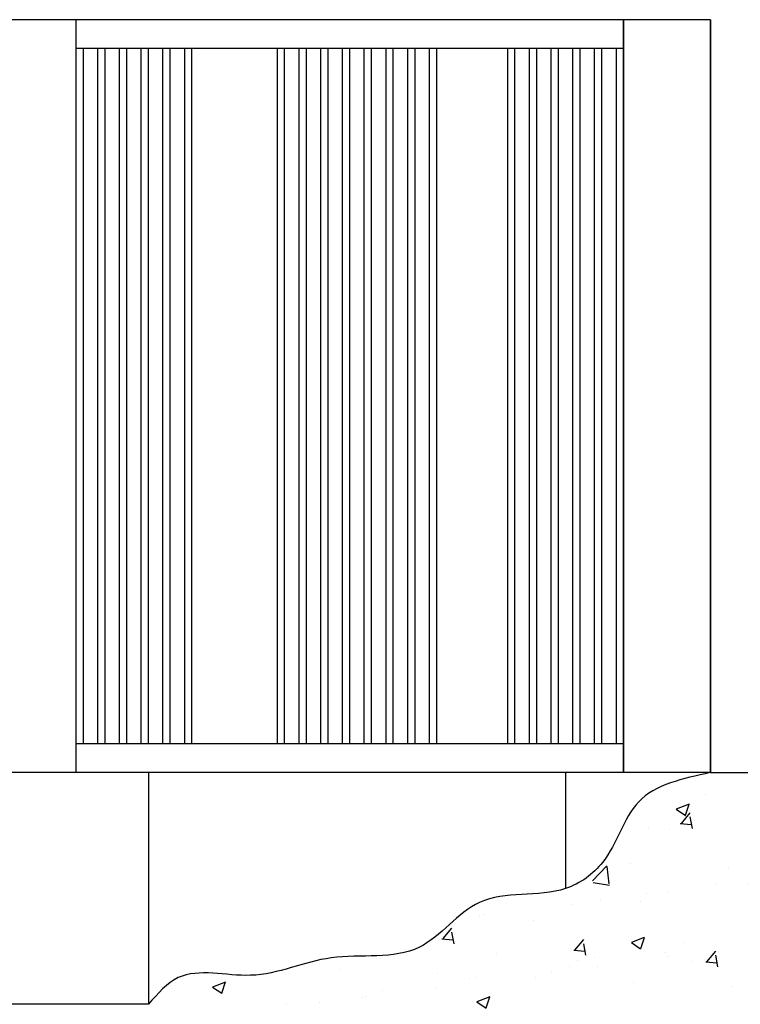
# Model space of a CAD drawing. Units: inches. Extents: x 225 to 411, y 47 to 201.
# Drawn here: x 403 to 406, y 174 to 177 of the extents above; entities that cross this region are included whole.
import ezdxf

# ---------------------------------------------------------------- set-up
doc = ezdxf.new("R2010")
doc.units = ezdxf.units.IN
doc.header["$MEASUREMENT"] = 0

msp = doc.modelspace()

# ---------------------------------------------------------------- hatches: boundary and pattern name
h = msp.add_hatch()
h.set_pattern_fill('AR-CONC', color=256, scale=0.0025, style=0)
h.set_pattern_definition([(50, (-1676.31085, -568.01367), (0.45546167, -0.039847714), [0.047625, -0.523875]), (355, (-1676.31085, -568.01367), (-0.08810706, 0.47764161), [0.0381, -0.4191]), (100.451, (-1676.2729, -568.017), (0.36735625, 0.43779172), [0.040475, -0.445225]), (46.1842, (-1676.31085, -567.88667), (0.6776976, -0.10510582), [0.0714375, -0.7858125]), (96.6356, (-1676.2544, -567.8954), (0.59351059, 0.61856389), [0.0607125, -0.6678375]), (351.184, (-1676.31085, -567.8867), (0.59351151, 0.6185628), [0.05715, -0.62865]), (21, (-1676.24735, -567.9184), (0.3790372, -0.255663796), [0.047625, -0.523875]), (326, (-1676.24735, -567.9184), (0.15450507, 0.46046992), [0.0381, -0.4191]), (71.4514, (-1676.21576, -567.9397), (0.53354123, 0.20480714), [0.040475, -0.445225]), (37.5, (-1676.31085, -568.01367), (0.007721508, 0.211387597), [0, -0.41402, 0, -0.42545, 0, -0.4206875]), (7.5, (-1676.31085, -568.01367), (0.167049156, 0.250451437), [0, -0.24257, 0, -0.404495, 0, -0.1603375]), (327.5, (-1676.45245, -568.01367), (0.338976488, -0.01432186), [0, -0.15875, 0, -0.4953, 0, -0.657225]), (317.5, (-1676.51595, -568.01367), (0.370322953, 0.063566228), [0, -0.206375, 0, -0.32893, 0, -0.466725])])
edge = h.paths.add_edge_path()
edge.add_spline(control_points=[(405.8384, 174.8357), (405.7429, 174.8154), (405.5617, 174.7769), (405.503, 174.5342), (405.3017, 174.3907), (405.0317, 174.4495), (404.8407, 174.1712), (404.5263, 174.23), (404.2725, 174.1008), (404.0198, 174.1764), (403.9303, 174.0727), (403.8984, 174.0357)], knot_values=[0, 0, 0, 0, 0.268538, 0.509798, 0.666899, 0.968118, 1.226967, 1.533776, 1.818588, 2.06817, 2.206241, 2.206241, 2.206241, 2.206241], degree=3, periodic=0)
edge.add_line((403.8984, 174.0357), (403.1835, 174.0357))
edge.add_spline(control_points=[(403.1835, 174.0357), (403.0544, 174.0186), (402.8264, 173.9883), (402.5586, 173.6861), (402.154, 173.7224), (401.8507, 173.4723), (401.3711, 173.4568), (401.04, 173.3313), (400.8088, 173.2437)], knot_values=[0, 0, 0, 0, 0.377962, 0.667759, 1.130589, 1.468692, 1.788328, 2.527177, 2.527177, 2.527177, 2.527177], degree=3, periodic=0)
edge.add_line((400.8088, 173.2437), (407.8384, 173.2437))
edge.add_line((407.8384, 173.2437), (407.8384, 174.8357))
edge.add_line((407.8384, 174.8357), (405.8384, 174.8357))

# ---------------------------------------------------------------- linework, layer by layer
at = {"lineweight": 30}
for p, q in [((405.8384, 177.4357), (403.3984, 177.4357)), ((405.8384, 174.8357), (405.8384, 177.4357)), ((405.8384, 174.8357), (403.3984, 174.8357))]:
    msp.add_line(p, q, dxfattribs=at)
for p, q in [((403.6484, 174.8357), (403.6484, 177.4357)), ((403.6484, 174.8357), (403.6484, 177.4357)), ((405.5384, 177.4357), (405.5384, 174.8357)), ((405.5384, 174.8357), (405.5384, 177.4357)), ((405.8384, 177.4357), (405.8384, 174.8357)), ((405.5384, 177.3357), (403.6484, 177.3357)), ((403.6734, 174.9357), (403.6734, 177.3357)), ((403.7234, 174.9357), (403.7234, 177.3357)), ((403.7484, 174.9357), (403.7484, 177.3357)), ((403.7484, 174.9357), (403.7484, 177.3357)), ((403.7984, 174.9357), (403.7984, 177.3357)), ((403.8234, 174.9357), (403.8234, 177.3357)), ((403.8734, 174.9357), (403.8734, 177.3357)), ((403.8984, 174.9357), (403.8984, 177.3357)), ((403.8984, 174.9357), (403.8984, 177.3357)), ((403.9484, 174.9357), (403.9484, 177.3357)), ((403.9734, 174.9357), (403.9734, 177.3357)), ((404.0234, 174.9357), (404.0234, 177.3357)), ((404.0484, 174.9357), (404.0484, 177.3357)), ((404.3434, 174.9357), (404.3434, 177.3357)), ((404.3684, 174.9357), (404.3684, 177.3357)), ((404.4184, 174.9357), (404.4184, 177.3357)), ((404.4434, 174.9357), (404.4434, 177.3357)), ((404.4434, 174.9357), (404.4434, 177.3357)), ((404.4934, 174.9357), (404.4934, 177.3357)), ((404.5184, 174.9357), (404.5184, 177.3357)), ((404.5684, 174.9357), (404.5684, 177.3357)), ((404.5934, 174.9357), (404.5934, 177.3357)), ((404.5934, 174.9357), (404.5934, 177.3357)), ((404.6434, 174.9357), (404.6434, 177.3357)), ((404.6684, 174.9357), (404.6684, 177.3357)), ((404.7184, 174.9357), (404.7184, 177.3357)), ((404.7434, 174.9357), (404.7434, 177.3357)), ((404.7434, 174.9357), (404.7434, 177.3357)), ((404.7934, 174.9357), (404.7934, 177.3357)), ((404.8184, 174.9357), (404.8184, 177.3357)), ((404.8684, 174.9357), (404.8684, 177.3357)), ((404.8934, 174.9357), (404.8934, 177.3357)), ((405.1384, 174.9357), (405.1384, 177.3357)), ((405.1634, 174.9357), (405.1634, 177.3357)), ((405.2134, 174.9357), (405.2134, 177.3357)), ((405.2384, 174.9357), (405.2384, 177.3357)), ((405.2384, 174.9357), (405.2384, 177.3357)), ((405.2884, 174.9357), (405.2884, 177.3357)), ((405.3134, 174.9357), (405.3134, 177.3357)), ((405.3634, 174.9357), (405.3634, 177.3357)), ((405.3884, 174.9357), (405.3884, 177.3357)), ((405.3884, 174.9357), (405.3884, 177.3357)), ((405.4384, 174.9357), (405.4384, 177.3357)), ((405.4634, 174.9357), (405.4634, 177.3357)), ((405.5134, 174.9357), (405.5134, 177.3357)), ((405.5384, 174.9357), (403.6484, 174.9357)), ((405.5384, 174.8357), (405.5384, 174.9357)), ((403.8984, 174.8357), (403.8984, 174.0357)), ((405.3384, 174.8357), (405.3384, 174.4357)), ((405.8384, 174.8357), (407.8384, 174.8357)), ((405.8384, 174.8357), (407.8384, 174.8357)), ((403.8984, 174.0357), (403.1835, 174.0357))]:
    msp.add_line(p, q)
msp.add_spline([(405.8384, 174.8357), (405.5898, 174.734), (405.4664, 174.5267), (405.3384, 174.4357), (405.041, 174.3877), (404.8336, 174.2328), (404.529, 174.1961), (404.2506, 174.1358), (404.0012, 174.1279), (403.8984, 174.0357)], degree=3)

doc.saveas('drawing.dxf')
